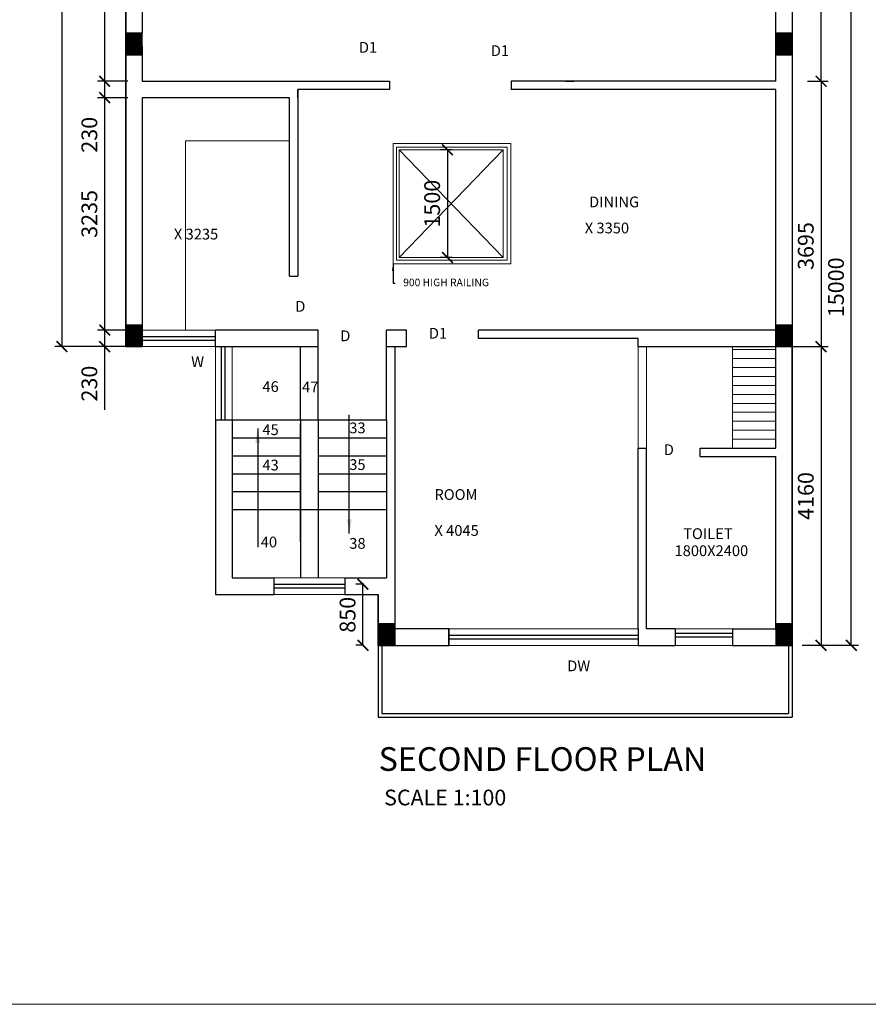
# Model space of a CAD drawing. Units: inches. Extents: x 28117 to 1762652, y -2655033 to -6305.
# Drawn here: x 1653958 to 1665773, y -2655033 to -2641322 of the extents above; entities that cross this region are included whole.
import ezdxf

# ---------------------------------------------------------------- set-up
doc = ezdxf.new("R2010")
doc.units = ezdxf.units.IN
doc.header["$LTSCALE"] = 25
doc.header["$MEASUREMENT"] = 0
doc.header["$PDMODE"] = 3
doc.linetypes.add('HIDDEN', pattern=[0.375, 0.25, -0.125])
doc.linetypes.add('HIDDEN2', pattern=[4.7625, 3.175, -1.5875])
for name, color, linetype, lineweight in [('a-dn', 7, 'Continuous', 13), ('a-ele', 3, 'Continuous', 18), ('a-hddn', 30, 'HIDDEN2', 15), ('a-text', 6, 'Continuous', 20), ('a-wall', 1, 'Continuous', 30), ('A-window', 5, 'Continuous', 20), ('STAIR', 40, 'Continuous', 20), ('text', 6, 'Continuous', 18), ('wall', 1, 'Continuous', 25)]:
    doc.layers.add(name, color=color, linetype=linetype, lineweight=lineweight)
doc.styles.add('ARIL', font='arial.ttf')
doc.styles.add('S1', font='times.ttf', dxfattribs={"height": 200})
doc.styles.get("Standard").update_dxf_attribs({"font": 'vrinda.ttf', "height": 220})
doc.dimstyles.new('A', dxfattribs={"dimtxt": 600, "dimasz": 150, "dimexe": 100, "dimexo": 200, "dimgap": 100, "dimtad": 1, "dimdec": 0, "dimzin": 0, "dimdsep": 46, "dimtxsty": 'Standard', "dimblk": 'ARCHTICK', "dimcen": 0.09, "dimclrd": 5, "dimclre": 5, "dimclrt": 5, "dimaunit": 1, "dimadec": 0, "dimazin": 0, "dimtfac": 1, "dimtdec": 0, "dimtofl": 0, "dimtmove": 0, "dimatfit": 3, "dimfxl": 1, "dimtolj": 1, "dimtzin": 0, "dimarcsym": 0})
doc.dimstyles.new('gs', dxfattribs={"dimtxt": 150, "dimasz": 100, "dimexe": 0.18, "dimexo": 0.0625, "dimgap": 0.09, "dimtad": 0, "dimtoh": 1, "dimdec": 0, "dimzin": 0, "dimdsep": 46, "dimtxsty": 'Standard', "dimblk": 'ARCHTICK', "dimcen": 0.09, "dimadec": 0, "dimazin": 0, "dimtfac": 1, "dimtdec": 0, "dimtofl": 0, "dimtmove": 0, "dimatfit": 3, "dimfxl": 1, "dimtolj": 1, "dimtzin": 0, "dimarcsym": 0})
doc.dimstyles.new('s3', dxfattribs={"dimtxt": 8, "dimasz": 10, "dimexe": 8, "dimexo": 16, "dimgap": 8, "dimtad": 2, "dimdec": 1, "dimzin": 0, "dimdsep": 46, "dimlunit": 4, "dimtxsty": 'Standard', "dimblk": 'DOT', "dimcen": 0.09, "dimdle": 8, "dimadec": 0, "dimazin": 0, "dimtfac": 1, "dimtdec": 1, "dimtofl": 0, "dimtmove": 0, "dimatfit": 3, "dimfxl": 1, "dimtolj": 1, "dimtzin": 0, "dimarcsym": 0})

# ---------------------------------------------------------------- blocks, each defined once
blk = doc.blocks.new('_ArchTick')
at = {"color": 0, "linetype": 'ByBlock', "const_width": 0.15}
blk.add_lwpolyline([(-0.5, -0.5), (0.5, 0.5)], dxfattribs=at)
blk = doc.blocks.new('*D479')
at = {"layer": 'Defpoints', "color": 0}
for p in [(1664650, -2635034), (1665536, -2635034), (1664650, -2650034)]:
    blk.add_point(p, dxfattribs=at)
at = {"layer": 'wall', "color": 5, "lineweight": -2}
for p, q in [((1664850, -2635034), (1665636, -2635034)), ((1665536, -2650034), (1665536, -2635034)), ((1664850, -2650034), (1665636, -2650034))]:
    blk.add_line(p, q, dxfattribs=at)
at = {"layer": 'wall', "color": 5, "lineweight": -2, "xscale": 150, "yscale": 150, "zscale": 150}
for p, rotation in [((1665536, -2635034), 90), ((1665536, -2650034), 270)]:
    blk.add_blockref('_ArchTick', p, dxfattribs=dict(at, rotation=rotation))
at = {"layer": 'wall', "color": 5, "insert": (1665323, -2645049), "char_height": 220, "attachment_point": 5, "rotation": 90}
blk.add_mtext('\\A1;15000', dxfattribs=at)
blk = doc.blocks.new('*D480')
at = {"layer": 'Defpoints', "color": 0}
for p in [(1655355, -2635034), (1654546, -2645875), (1655360, -2645875)]:
    blk.add_point(p, dxfattribs=at)
at = {"layer": 'wall', "color": 5, "lineweight": -2}
for p, q in [((1655155, -2635034), (1654446, -2635034)), ((1654546, -2635034), (1654546, -2645875)), ((1655160, -2645875), (1654446, -2645875))]:
    blk.add_line(p, q, dxfattribs=at)
at = {"layer": 'wall', "color": 5, "lineweight": -2, "xscale": 150, "yscale": 150, "zscale": 150}
for p, rotation in [((1654546, -2635034), 90), ((1654546, -2645875), 270)]:
    blk.add_blockref('_ArchTick', p, dxfattribs=dict(at, rotation=rotation))
at = {"layer": 'wall', "color": 5, "insert": (1654333, -2640455), "char_height": 220, "attachment_point": 5, "rotation": 90}
blk.add_mtext('\\A1;10840', dxfattribs=at)
blk = doc.blocks.new('*D481')
at = {"layer": 'Defpoints', "color": 0}
for p in [(1664986, -2642179), (1664398, -2645875), (1665115, -2645875)]:
    blk.add_point(p, dxfattribs=at)
at = {"layer": 'wall', "color": 5, "lineweight": -2}
for p, q in [((1665115, -2642179), (1665115, -2645875)), ((1665186, -2642179), (1665215, -2642179)), ((1664598, -2645875), (1665215, -2645875))]:
    blk.add_line(p, q, dxfattribs=at)
at = {"layer": 'wall', "color": 5, "lineweight": -2, "xscale": 150, "yscale": 150, "zscale": 150}
for p, rotation in [((1665115, -2642179), 90), ((1665115, -2645875), 270)]:
    blk.add_blockref('_ArchTick', p, dxfattribs=dict(at, rotation=rotation))
at = {"layer": 'wall', "color": 5, "insert": (1664902, -2644474), "char_height": 220, "attachment_point": 5, "rotation": 90}
blk.add_mtext('\\A1;3695', dxfattribs=at)
blk = doc.blocks.new('*D482')
at = {"layer": 'Defpoints', "color": 0}
for p in [(1664398, -2645875), (1664729, -2650034), (1665115, -2650034)]:
    blk.add_point(p, dxfattribs=at)
at = {"layer": 'wall', "color": 5, "lineweight": -2}
for p, q in [((1664598, -2645875), (1665215, -2645875)), ((1665115, -2645875), (1665115, -2650034)), ((1664929, -2650034), (1665215, -2650034))]:
    blk.add_line(p, q, dxfattribs=at)
at = {"layer": 'wall', "color": 5, "lineweight": -2, "xscale": 150, "yscale": 150, "zscale": 150}
for p, rotation in [((1665115, -2645875), 90), ((1665115, -2650034), 270)]:
    blk.add_blockref('_ArchTick', p, dxfattribs=dict(at, rotation=rotation))
at = {"layer": 'wall', "color": 5, "insert": (1664902, -2647955), "char_height": 220, "attachment_point": 5, "rotation": 90}
blk.add_mtext('\\A1;4160', dxfattribs=at)
blk = doc.blocks.new('*D483')
at = {"layer": 'Defpoints', "color": 0}
for p in [(1660181, -2643134), (1659913, -2644634), (1660181, -2644634)]:
    blk.add_point(p, dxfattribs=at)
at = {"layer": 'wall', "color": 5, "lineweight": -2}
for p, q in [((1659981, -2643134), (1659813, -2643134)), ((1659913, -2643134), (1659913, -2644634)), ((1659981, -2644634), (1659813, -2644634))]:
    blk.add_line(p, q, dxfattribs=at)
at = {"layer": 'wall', "color": 5, "lineweight": -2, "xscale": 150, "yscale": 150, "zscale": 150}
for p, rotation in [((1659913, -2643134), 90), ((1659913, -2644634), 270)]:
    blk.add_blockref('_ArchTick', p, dxfattribs=dict(at, rotation=rotation))
at = {"layer": 'wall', "color": 5, "insert": (1659700, -2643884), "char_height": 220, "attachment_point": 5, "rotation": 90}
blk.add_mtext('\\A1;1500', dxfattribs=at)
blk = doc.blocks.new('_Dot')
at = {"color": 0, "linetype": 'ByBlock', "lineweight": -2}
blk.add_line((-0.5, 0), (-1, 0), dxfattribs=at)
at = {"color": 0, "linetype": 'ByBlock', "const_width": 0.5}
blk.add_lwpolyline([(-0.25, 0, 1), (0.25, 0, 1)], format="xyb", close=True, dxfattribs=at)
blk = doc.blocks.new('*D484')
at = {"layer": 'Defpoints', "color": 0}
for p in [(1655549, -2642409), (1655141, -2645645), (1655666, -2645645)]:
    blk.add_point(p, dxfattribs=at)
at = {"layer": 'wall', "color": 5, "lineweight": -2}
for p, q in [((1655349, -2642409), (1655041, -2642409)), ((1655141, -2642409), (1655141, -2645645)), ((1655466, -2645645), (1655041, -2645645))]:
    blk.add_line(p, q, dxfattribs=at)
at = {"layer": 'wall', "color": 5, "lineweight": -2, "xscale": 150, "yscale": 150, "zscale": 150}
for p, rotation in [((1655141, -2642409), 90), ((1655141, -2645645), 270)]:
    blk.add_blockref('_ArchTick', p, dxfattribs=dict(at, rotation=rotation))
at = {"layer": 'wall', "color": 5, "insert": (1654928, -2644027), "char_height": 220, "attachment_point": 5, "rotation": 90}
blk.add_mtext('\\A1;3235', dxfattribs=at)
blk = doc.blocks.new('*D485')
at = {"layer": 'Defpoints', "color": 0}
for p in [(1655666, -2645645), (1655141, -2645875), (1655666, -2645875)]:
    blk.add_point(p, dxfattribs=at)
at = {"layer": 'wall', "color": 5, "lineweight": -2}
for p, q in [((1655466, -2645645), (1655041, -2645645)), ((1655141, -2645645), (1655141, -2645875)), ((1655466, -2645875), (1655041, -2645875)), ((1655141, -2645875), (1655141, -2646756))]:
    blk.add_line(p, q, dxfattribs=at)
at = {"layer": 'wall', "color": 5, "lineweight": -2, "xscale": 150, "yscale": 150, "zscale": 150}
for p, rotation in [((1655141, -2645645), 90), ((1655141, -2645875), 270)]:
    blk.add_blockref('_ArchTick', p, dxfattribs=dict(at, rotation=rotation))
at = {"layer": 'wall', "color": 5, "insert": (1654928, -2646390), "char_height": 220, "attachment_point": 5, "rotation": 90}
blk.add_mtext('\\A1;230', dxfattribs=at)
blk = doc.blocks.new('*D486')
at = {"layer": 'Defpoints', "color": 0}
for p in [(1658737, -2649184), (1658951, -2649184), (1658951, -2650034)]:
    blk.add_point(p, dxfattribs=at)
at = {"layer": 'wall', "color": 5, "lineweight": -2}
for p, q in [((1658751, -2649184), (1658637, -2649184)), ((1658737, -2650034), (1658737, -2649184)), ((1658751, -2650034), (1658637, -2650034))]:
    blk.add_line(p, q, dxfattribs=at)
at = {"layer": 'wall', "color": 5, "lineweight": -2, "xscale": 150, "yscale": 150, "zscale": 150}
for p, rotation in [((1658737, -2649184), 90), ((1658737, -2650034), 270)]:
    blk.add_blockref('_ArchTick', p, dxfattribs=dict(at, rotation=rotation))
at = {"layer": 'wall', "color": 5, "insert": (1658523, -2649609), "char_height": 220, "attachment_point": 5, "rotation": 90}
blk.add_mtext('\\A1;850', dxfattribs=at)
blk = doc.blocks.new('*D478')
at = {"layer": 'Defpoints', "color": 0}
for p in [(1655666, -2638264), (1655141, -2642179), (1655666, -2642179)]:
    blk.add_point(p, dxfattribs=at)
at = {"layer": 'wall', "color": 5, "lineweight": -2}
for p, q in [((1655466, -2638264), (1655041, -2638264)), ((1655141, -2638264), (1655141, -2642179)), ((1655466, -2642179), (1655041, -2642179))]:
    blk.add_line(p, q, dxfattribs=at)
at = {"layer": 'wall', "color": 5, "lineweight": -2, "xscale": 150, "yscale": 150, "zscale": 150}
for p, rotation in [((1655141, -2638264), 90), ((1655141, -2642179), 270)]:
    blk.add_blockref('_ArchTick', p, dxfattribs=dict(at, rotation=rotation))
at = {"layer": 'wall', "color": 5, "insert": (1654928, -2640222), "char_height": 220, "attachment_point": 5, "rotation": 90}
blk.add_mtext('\\A1;3915', dxfattribs=at)
blk = doc.blocks.new('*D424')
at = {"layer": 'Defpoints', "color": 0}
for p in [(1664656, -2637179), (1665115, -2637179), (1664726, -2642179)]:
    blk.add_point(p, dxfattribs=at)
at = {"layer": 'wall', "color": 5, "lineweight": -2}
for p, q in [((1664856, -2637179), (1665215, -2637179)), ((1665115, -2642179), (1665115, -2637179)), ((1664926, -2642179), (1665215, -2642179))]:
    blk.add_line(p, q, dxfattribs=at)
at = {"layer": 'wall', "color": 5, "lineweight": -2, "xscale": 150, "yscale": 150, "zscale": 150}
for p, rotation in [((1665115, -2637179), 90), ((1665115, -2642179), 270)]:
    blk.add_blockref('_ArchTick', p, dxfattribs=dict(at, rotation=rotation))
at = {"layer": 'wall', "color": 5, "insert": (1664902, -2639679), "char_height": 220, "attachment_point": 5, "rotation": 90}
blk.add_mtext('\\A1;5000', dxfattribs=at)
blk = doc.blocks.new('*D445')
at = {"layer": 'Defpoints', "color": 0}
for p in [(1655666, -2642179), (1655141, -2642409), (1655666, -2642409)]:
    blk.add_point(p, dxfattribs=at)
at = {"layer": 'wall', "color": 5, "lineweight": -2}
for p, q in [((1655466, -2642179), (1655041, -2642179)), ((1655141, -2642179), (1655141, -2642409)), ((1655466, -2642409), (1655041, -2642409)), ((1655141, -2642409), (1655141, -2643291))]:
    blk.add_line(p, q, dxfattribs=at)
at = {"layer": 'wall', "color": 5, "lineweight": -2, "xscale": 150, "yscale": 150, "zscale": 150}
for p, rotation in [((1655141, -2642179), 90), ((1655141, -2642409), 270)]:
    blk.add_blockref('_ArchTick', p, dxfattribs=dict(at, rotation=rotation))
at = {"layer": 'wall', "color": 5, "insert": (1654928, -2642925), "char_height": 220, "attachment_point": 5, "rotation": 90}
blk.add_mtext('\\A1;230', dxfattribs=at)

msp = doc.modelspace()

# ---------------------------------------------------------------- hatches: boundary and pattern name
at = {"lineweight": 0}
h = msp.add_hatch(dxfattribs=at)
h.set_pattern_fill('ANSI31', color=256, scale=1000, angle=135, style=0)
h.set_pattern_definition([(180, (848611.25, -2629039.6), (-2e-14, -125), [])])
h.paths.add_polyline_path([(1664483.5, -2645874.59), (1664483.5, -2645874.59), (1663883.5, -2645874.59), (1663883.5, -2647289.31), (1664483.5, -2647289.47)])
at = {"layer": 'A-window'}
h = msp.add_hatch(dxfattribs=at)
h.set_pattern_fill('ANSI31', color=256, scale=100, angle=-90, style=0)
h.set_pattern_definition([(225, (1653501.138, -2655828.705), (-8.838835, 8.838835), [])])
h.paths.add_polyline_path([(1655550.5, -2641809.47), (1655435.5, -2641809.47), (1655435.5, -2641509.47), (1655550.5, -2641509.47)])
h.paths.add_polyline_path([(1655550.5, -2641509.47), (1655665.5, -2641509.47), (1655665.5, -2641809.47), (1655550.5, -2641809.47)])
h = msp.add_hatch(dxfattribs=at)
h.set_pattern_fill('ANSI31', color=256, scale=100, angle=-90, style=0)
h.set_pattern_definition([(225, (1662549.787, -2655828.707), (-8.838835, 8.838835), [])])
h.paths.add_polyline_path([(1664599.15, -2641809.47), (1664484.15, -2641809.47), (1664484.15, -2641509.47), (1664599.15, -2641509.47)])
h.paths.add_polyline_path([(1664599.15, -2641509.47), (1664714.15, -2641509.47), (1664714.15, -2641809.47), (1664599.15, -2641809.47)])
h = msp.add_hatch(dxfattribs=at)
h.set_pattern_fill('ANSI31', color=256, scale=100, angle=-90, style=0)
h.set_pattern_definition([(225, (1653500.638, -2659893.811), (-8.838835, 8.838835), [])])
h.paths.add_polyline_path([(1655550, -2645874.58), (1655435, -2645874.58), (1655435, -2645574.58), (1655550, -2645574.58)])
h.paths.add_polyline_path([(1655550, -2645574.58), (1655665, -2645574.58), (1655665, -2645874.58), (1655550, -2645874.58)])
h = msp.add_hatch(dxfattribs=at)
h.set_pattern_fill('ANSI31', color=256, scale=100, angle=-90, style=0)
h.set_pattern_definition([(225, (1662549.137, -2659893.819), (-8.838835, 8.838835), [])])
h.paths.add_polyline_path([(1664598.5, -2645874.59), (1664483.5, -2645874.59), (1664483.5, -2645574.59), (1664598.5, -2645574.59)])
h.paths.add_polyline_path([(1664598.5, -2645574.59), (1664713.5, -2645574.59), (1664713.5, -2645874.59), (1664598.5, -2645874.59)])
h = msp.add_hatch(dxfattribs=at)
h.set_pattern_fill('ANSI31', color=256, scale=100, angle=-90, style=0)
h.set_pattern_definition([(225, (1657016.138, -2664053.706), (-8.838835, 8.838835), [])])
h.paths.add_polyline_path([(1659065.5, -2650034.47), (1658950.5, -2650034.47), (1658950.5, -2649734.47), (1659065.5, -2649734.47)])
h.paths.add_polyline_path([(1659065.5, -2649734.47), (1659180.5, -2649734.47), (1659180.5, -2650034.47), (1659065.5, -2650034.47)])
h = msp.add_hatch(dxfattribs=at)
h.set_pattern_fill('ANSI31', color=256, scale=100, angle=-90, style=0)
h.set_pattern_definition([(225, (1662549.138, -2664053.705), (-8.838835, 8.838835), [])])
h.paths.add_polyline_path([(1664598.5, -2650034.47), (1664483.5, -2650034.47), (1664483.5, -2649734.47), (1664598.5, -2649734.47)])
h.paths.add_polyline_path([(1664598.5, -2649734.47), (1664713.5, -2649734.47), (1664713.5, -2650034.47), (1664598.5, -2650034.47)])

# ---------------------------------------------------------------- linework, layer by layer
for p, q in [((1655435.5, -2645874.58), (1655435.5, -2641809.47)), ((1655550, -2645874.58), (1655435, -2645874.58)), ((1657865.5, -2646894.47), (1657865.5, -2645874.59)), ((1658115.5, -2646894.47), (1658115.5, -2645874.59)), ((1656915.5, -2646894.47), (1657865.5, -2646894.47)), ((1657865.5, -2646894.47), (1659065.5, -2646894.47)), ((1657865.5, -2646894.47), (1657865.5, -2648644.47)), ((1657865.5, -2646894.47), (1657865.5, -2648644.47)), ((1657865.5, -2646894.47), (1657865.5, -2649094.47)), ((1657865.5, -2648594.47), (1657865.5, -2646944.47)), ((1658115.5, -2646894.47), (1658115.5, -2649094.47)), ((1656915.5, -2647144.47), (1657865.5, -2647144.47)), ((1658115.5, -2647144.47), (1659065.5, -2647144.47)), ((1656915.5, -2647394.47), (1657865.5, -2647394.47)), ((1658115.5, -2647394.47), (1659065.5, -2647394.47)), ((1656915.5, -2647644.47), (1657865.5, -2647644.47)), ((1658115.5, -2647644.47), (1659065.5, -2647644.47)), ((1656915.5, -2647894.47), (1657865.5, -2647894.47)), ((1658115.5, -2647894.47), (1659065.5, -2647894.47)), ((1658115.5, -2647894.47), (1659065.5, -2647894.47)), ((1656915.5, -2648144.47), (1657865.5, -2648144.47)), ((1657865.5, -2648144.47), (1659065.5, -2648144.47))]:
    msp.add_line(p, q)
at = {"lineweight": 0}
for p, q in [((1656265.5, -2643009.42), (1656265.5, -2645644.6)), ((1657715.58, -2643009.42), (1656265.5, -2643009.42)), ((1663883.5, -2647289.47), (1663883.5, -2645874.59))]:
    msp.add_line(p, q, dxfattribs=at)
at = {"layer": 'a-dn'}
for p, q in [((1660794.93, -2643045.83), (1659156.25, -2643045.83)), ((1659156.25, -2643045.83), (1659156.25, -2644719.69)), ((1660744.93, -2643095.83), (1659206.25, -2643095.83)), ((1659206.25, -2643095.83), (1659206.25, -2644669.69)), ((1660744.93, -2644669.69), (1660744.93, -2643095.83)), ((1660794.93, -2644719.69), (1660794.93, -2643045.83)), ((1659156.25, -2644719.69), (1660794.93, -2644719.69)), ((1659206.25, -2644669.69), (1660744.93, -2644669.69))]:
    msp.add_line(p, q, dxfattribs=at)
at = {"layer": 'a-ele'}
for p, q in [((1656730.5, -2645644.6), (1655665.5, -2645644.59)), ((1655665.5, -2645874.58), (1656685.5, -2645874.58)), ((1656685.49, -2645874.58), (1656685.5, -2646894.47)), ((1656915.49, -2645874.58), (1656915.5, -2646894.47)), ((1657496.25, -2649094.47), (1658484.75, -2649094.47)), ((1657496.25, -2649324.47), (1658484.75, -2649324.47)), ((1659931, -2649804.47), (1662568.5, -2649804.47)), ((1663083.5, -2649804.31), (1663883.5, -2649803.97)), ((1659931, -2650034.47), (1662568.5, -2650034.47)), ((1663883.5, -2650034.47), (1663083.5, -2650034.47))]:
    msp.add_line(p, q, dxfattribs=at)
at = {"layer": 'a-hddn', "linetype": 'HIDDEN'}
msp.add_line((1658950.5, -2650034.47), (1658950.5, -2651034.47), dxfattribs=at)
at = {"layer": 'a-wall'}
for p, q in [((1664484, -2642179.48), (1664483.48, -2637179.97)), ((1655435, -2637284.47), (1655435, -2645874.58)), ((1664713.5, -2637284.47), (1664713.5, -2650034.47)), ((1655435.5, -2645874.58), (1655435.5, -2638034.47)), ((1655665.5, -2641694.47), (1655665.5, -2641809.47)), ((1655665.5, -2641809.47), (1655550.5, -2641809.47)), ((1655665.5, -2641809.47), (1655550.5, -2641809.47)), ((1655665.5, -2641809.47), (1655665.52, -2642179.4)), ((1655665.52, -2642179.4), (1659105.47, -2642179.25)), ((1659105.47, -2642179.25), (1659105.5, -2642294.7)), ((1661673.49, -2642179.47), (1660798.5, -2642179.47)), ((1660798.5, -2642179.47), (1660798.5, -2642294.47)), ((1661558.49, -2642179.49), (1661673.49, -2642179.49)), ((1664484, -2642179.48), (1661673.49, -2642179.49)), ((1657715.58, -2642409.42), (1655665.5, -2642409.42)), ((1655665.5, -2642409.42), (1655665.5, -2645874.58)), ((1657715.58, -2642409.42), (1655665.5, -2642409.42)), ((1657685.54, -2642409.42), (1657685.54, -2642409.42)), ((1657715.61, -2644894.61), (1657715.58, -2642409.42)), ((1657830.6, -2642294.42), (1657830.62, -2644894.61)), ((1659105.5, -2642294.47), (1657830.6, -2642294.7)), ((1657830.6, -2642409.42), (1657830.6, -2642294.7)), ((1664483.5, -2642294.47), (1660798.5, -2642294.47)), ((1664483.5, -2647289.47), (1664483.5, -2642294.47)), ((1657715.61, -2644894.61), (1657830.62, -2644894.61)), ((1656685.5, -2645759.59), (1656685.5, -2645644.59)), ((1656685.5, -2645874.58), (1656685.5, -2645644.59)), ((1658115.49, -2645644.61), (1656685.5, -2645644.59)), ((1656685.5, -2645759.59), (1656685.5, -2645644.59)), ((1656685.5, -2645874.58), (1656685.5, -2645644.59)), ((1658000.49, -2645644.59), (1656685.5, -2645644.59)), ((1657715.62, -2645644.61), (1657715.62, -2645644.61)), ((1658115.5, -2645874.59), (1658115.49, -2645644.61)), ((1659345.49, -2645644.58), (1659065.47, -2645644.58)), ((1659065.5, -2646894.47), (1659065.47, -2645644.58)), ((1659345.49, -2645874.59), (1659345.49, -2645644.58)), ((1664483.5, -2645644.58), (1660345.49, -2645644.61)), ((1660345.49, -2645759.58), (1660345.49, -2645644.58)), ((1664483.5, -2645874.59), (1664483.5, -2645644.59)), ((1664713.5, -2650034.47), (1664713.5, -2645644.59)), ((1655665, -2645759.58), (1655665, -2645874.58)), ((1656685.5, -2645740.73), (1655665.5, -2645740.72)), ((1656685.5, -2645790.73), (1655665.5, -2645790.72)), ((1662568.49, -2645759.6), (1660345.49, -2645759.61)), ((1662568.49, -2645874.59), (1662568.49, -2645759.6)), ((1664713.5, -2645759.59), (1664713.5, -2645874.59)), ((1664713.5, -2645850.06), (1664713.5, -2649734.47)), ((1655665.5, -2645874.58), (1655435.5, -2645874.58)), ((1655665, -2645874.58), (1655550, -2645874.58)), ((1655665, -2645874.58), (1655550, -2645874.58)), ((1656685.5, -2645874.58), (1658115.5, -2645874.59)), ((1656768.13, -2646894.47), (1656768.13, -2645874.58)), ((1656818.13, -2646894.47), (1656818.13, -2645874.58)), ((1659065.47, -2645874.59), (1659345.49, -2645874.59)), ((1659180.5, -2645874.59), (1659180.5, -2649804.47)), ((1662568.49, -2645874.59), (1664483.5, -2645874.59)), ((1664713.5, -2645874.59), (1664598.5, -2645874.59)), ((1664713.5, -2645874.59), (1664598.5, -2645874.59)), ((1656685.5, -2646894.47), (1656915.5, -2646894.47)), ((1656685.5, -2646894.47), (1656685.5, -2649324.47)), ((1656915.5, -2646894.47), (1656915.5, -2649094.47)), ((1659065.5, -2646894.47), (1659065.5, -2649094.47)), ((1659065.5, -2646894.47), (1659065.5, -2649094.47)), ((1662568.5, -2649804.47), (1662568.5, -2647288.94)), ((1662568.5, -2647288.94), (1662683.5, -2647288.97)), ((1662683.5, -2649804.47), (1662683.5, -2647288.97)), ((1663433.5, -2647404.18), (1663433.5, -2647288.97)), ((1663433.5, -2647289.18), (1664485.53, -2647289.47)), ((1663433.5, -2647404.18), (1664485.5, -2647404.47)), ((1664483.5, -2649804.47), (1664483.5, -2647404.47)), ((1656915.5, -2649094.47), (1657496.25, -2649094.47)), ((1657496.25, -2649094.47), (1657496.25, -2649324.47)), ((1658484.75, -2649094.47), (1659065.5, -2649094.47)), ((1658484.75, -2649094.47), (1658484.75, -2649324.47)), ((1657501.47, -2649184.06), (1658484.75, -2649184.06)), ((1657501.47, -2649234.06), (1658484.75, -2649234.06)), ((1656685.5, -2649324.47), (1657496.25, -2649324.47)), ((1658484.75, -2649324.47), (1658950.5, -2649324.47)), ((1658950.5, -2650034.47), (1658950.5, -2649324.47)), ((1658950.5, -2649324.47), (1658950.5, -2650034.47)), ((1659180.5, -2649803.97), (1659180.5, -2649804.47)), ((1659180.5, -2649804.47), (1659180.5, -2650034.47)), ((1659931, -2649804.47), (1659931, -2650034.47)), ((1662568.5, -2649804.47), (1662568.5, -2650034.47)), ((1663083.5, -2649804.31), (1662683.5, -2649804.47)), ((1663083.5, -2649804.31), (1663083.5, -2650034.47)), ((1663883.5, -2649803.97), (1664483.5, -2649804.47)), ((1663883.5, -2649804.47), (1663883.5, -2650034.47)), ((1659180.5, -2649919.47), (1659180.5, -2650034.47)), ((1659931, -2649894.97), (1662568.5, -2649894.97)), ((1659931, -2649944.97), (1662568.5, -2649944.97)), ((1663883.5, -2649869.47), (1663083.5, -2649869.47)), ((1663883.5, -2649919.47), (1663083.5, -2649919.47)), ((1664713.5, -2649919.47), (1664713.5, -2650034.47)), ((1658950.5, -2650010.14), (1658950.5, -2650034.47)), ((1658950.5, -2650027.82), (1658950.5, -2650034.47)), ((1659180.5, -2650034.47), (1658950.5, -2650034.47)), ((1658950.5, -2650034.47), (1658950.5, -2651034.47)), ((1659000.5, -2650034.47), (1659000.5, -2650984.47)), ((1659161.52, -2650034.47), (1659065.5, -2650034.47)), ((1659180.5, -2650034.47), (1659065.5, -2650034.47)), ((1659180.5, -2650034.47), (1659065.5, -2650034.47)), ((1662568.5, -2650034.47), (1663083.5, -2650034.47)), ((1663883.5, -2650034.47), (1664713.5, -2650034.47)), ((1664713.5, -2650034.47), (1664598.5, -2650034.47)), ((1664713.5, -2650034.47), (1664598.5, -2650034.47)), ((1664663.5, -2650034.47), (1664663.5, -2650984.47)), ((1664713.5, -2650034.47), (1664713.5, -2651034.47)), ((1658950.5, -2651034.47), (1664713.5, -2651034.47)), ((1659000.5, -2650984.47), (1664663.5, -2650984.47))]:
    msp.add_line(p, q, dxfattribs=at)
for points in [[(1655665.5, -2638264.47), (1655665.5, -2641509.47)], [(1655435.5, -2641809.47), (1655665.5, -2641809.47), (1655665.5, -2641509.47), (1655435.5, -2641509.47), (1655435.5, -2641809.47)], [(1664484.15, -2641809.47), (1664714.15, -2641809.47), (1664714.15, -2641509.47), (1664484.15, -2641509.47), (1664484.15, -2641809.47)], [(1655435, -2645874.58), (1655665, -2645874.58), (1655665, -2645574.58), (1655435, -2645574.58), (1655435, -2645874.58)], [(1664483.5, -2645874.59), (1664713.5, -2645874.59), (1664713.5, -2645574.59), (1664483.5, -2645574.59), (1664483.5, -2645874.59)], [(1658950.5, -2650034.47), (1659180.5, -2650034.47), (1659180.5, -2649734.47), (1658950.5, -2649734.47), (1658950.5, -2650034.47)], [(1664483.5, -2650034.47), (1664713.5, -2650034.47), (1664713.5, -2649734.47), (1664483.5, -2649734.47), (1664483.5, -2650034.47)]]:
    msp.add_lwpolyline(points, dxfattribs=at)
msp.add_lwpolyline([(1659931, -2649804.47), (1659180.5, -2649804.47), (1659180.5, -2650034.47), (1659931, -2650034.47)], close=True, dxfattribs=at)
at = {"layer": 'A-window', "color": 3}
msp.add_lwpolyline([(1630721.85, -2612119.77), (1686759.14, -2612119.77), (1686759.14, -2655033.34), (1630721.85, -2655033.34)], close=True, dxfattribs=at)
at = {"layer": 'STAIR', "linetype": 'Continuous'}
for p, q in [((1659241.02, -2644634.47), (1659241.02, -2643134.47)), ((1659241.02, -2643134.47), (1660691.02, -2643134.47)), ((1660691.02, -2643134.47), (1659241.02, -2644634.47)), ((1659241.02, -2643134.47), (1660691.02, -2644634.47)), ((1660691.02, -2644634.47), (1660691.02, -2643134.47)), ((1659241.02, -2644634.47), (1660691.02, -2644634.47))]:
    msp.add_line(p, q, dxfattribs=at)
at = {"layer": 'STAIR', "linetype": 'HIDDEN'}
for p, q in [((1662568.5, -2647288.94), (1662568.49, -2645874.59)), ((1662683.5, -2647288.97), (1662683.5, -2645874.59))]:
    msp.add_line(p, q, dxfattribs=at)

# ---------------------------------------------------------------- texts
msp.add_text('%%USCALE%%U 1:100', height=218.75).set_placement((1659032.41, -2652263.11))
at = {"layer": 'a-text', "style": 'ARIL'}
msp.add_text('%%USECOND FLOOR PLAN', height=329.5898, dxfattribs=at).set_placement((1658955.41, -2651782.64))
at = {"layer": 'a-wall'}
msp.add_text('D', height=150, dxfattribs=at).set_placement((1662925.61, -2647385.17))
at = {"layer": 'text', "style": 'S1'}
for s, p in [('D1', (1658680.88, -2641782.03)), ('D1', (1660516.82, -2641828.53)), ('D', (1657795.05, -2645389.54)), ('D', (1658421.82, -2645798.92)), ('D1', (1659654.39, -2645763.41)), ('W', (1656345.27, -2646160.72)), ('46', (1657337.67, -2646506.45)), ('47', (1657889.91, -2646511.53)), ('33', (1658546.71, -2647081.24)), ('45', (1657337.67, -2647106.87)), ('43', (1657337.67, -2647598.72)), ('35', (1658546.71, -2647592.81)), ('TOILET', (1663195.21, -2648554.3)), ('40', (1657314.72, -2648670.59)), ('38', (1658546.71, -2648689.78)), ('1800X2400', (1663075.02, -2648791.93)), ('DW', (1661580.77, -2650395.58))]:
    msp.add_text(s, height=150, rotation=360, dxfattribs=at).set_placement(p)
msp.add_text('900 HIGH RAILING', height=105, dxfattribs=at).set_placement((1659297.55, -2645033.54))
at = {"layer": 'text', "char_height": 150, "attachment_point": 1, "style": 'S1'}
for s, insert, width in [('\\pi714.83;PUJA \\P\\pi404.4;2100 X 1500', (1638899.82, -2642054.02), 1952.7714), ('\\pi493.83;KITCHEN \\P\\pi404.4;2620 X 3120', (1644294.23, -2643591.36), 1952.7714), ('\\pi604.9;LOBBY \\P\\pi406.5;3690 X 3350', (1661824.99, -2643647.56), 1952.7714), ('\\pi168.57;DINING HALL/ LOBBY \\P\\pi746.35;5300 X 3930', (1636599.34, -2643784.93), 2630.8317), ('\\pi536.82;PANTRY \\P\\pi407.75;2050 X 3235', (1656104.81, -2643732.85), 1952.7714), ('\\pi493.83;KITCHEN \\P\\pi404.4;2620 X 3120', (1633651.91, -2646004.34), 1952.7714), ('\\pi85.47;DRAWING ROOM \\P\\pi407.32;5300 X 3930', (1637090.79, -2647521.16), 1952.7714), ('\\pi32.665;BED ROOM / OPTIONAL\\P\\pi683.17;3460 X 4045', (1647782.38, -2647609.59), 2499.3956), ('\\pi672.41;BED ROOM\\P\\pi683.17;3460 X 4045', (1659732.17, -2647609.59), 2499.3956), ('\\pi611.23;PORCH \\P\\pi406.5;3400 X 4710', (1633029.93, -2651309.92), 1952.7714)]:
    msp.add_mtext(s, dxfattribs=dict(at, insert=insert, width=width))

# ---------------------------------------------------------------- dimensions: what is measured, and where the dimension line sits
at = {"layer": 'wall', "color": 2}
for base, p1, p2, picture, middle in [((1654545.94, -2645874.58), (1655354.62, -2635034.47), (1655360.32, -2645874.58), '*D480', (1654332.76, -2640454.53)), ((1665114.95, -2637179.37), (1664726.42, -2642178.88), (1664656.42, -2637179.37), '*D424', (1664901.76, -2639679.13)), ((1655141.04, -2642179.4), (1655665.5, -2638264.47), (1655665.52, -2642179.4), '*D478', (1654927.85, -2640221.94)), ((1655141.04, -2642409.38), (1655665.5, -2642179.4), (1655665.5, -2642409.38), '*D445', (1654927.85, -2642925.23)), ((1655141.04, -2645644.59), (1655549.5, -2642409.39), (1655665.5, -2645644.59), '*D484', (1654927.85, -2644026.99)), ((1659913.27, -2644634.47), (1660181.27, -2643134.47), (1660181.27, -2644634.47), '*D483', (1659700.08, -2643884.47)), ((1655141.04, -2645874.58), (1655665.5, -2645644.59), (1655665.5, -2645874.58), '*D485', (1654927.85, -2646390.42)), ((1665114.95, -2650034.47), (1664398.27, -2645874.59), (1664728.91, -2650034.47), '*D482', (1664901.76, -2647954.53))]:
    dim = msp.add_linear_dim(base=base, p1=p1, p2=p2, angle=90, dimstyle='A', override={"dimtxt": 220, "dimfxl": 25}, dxfattribs=at)
    dim.commit()
    dim.dimension.update_dxf_attribs({"geometry": picture, "text_midpoint": middle})
for base, p1, p2, picture, middle in [((1665536.25, -2635034.47), (1664650.48, -2650034.47), (1664650.48, -2635034.47), '*D479', (1665536.25, -2645048.98)), ((1665114.95, -2645874.59), (1664985.55, -2642179.48), (1664398.27, -2645874.59), '*D481', (1665114.95, -2644474.47)), ((1658736.51, -2649184.47), (1658950.5, -2650034.47), (1658950.5, -2649184.47), '*D486', (1658736.51, -2649609.47))]:
    dim = msp.add_linear_dim(base=base, p1=p1, p2=p2, angle=90, dimstyle='A', override={"dimtxt": 220, "dimfxl": 25}, dxfattribs=at)
    dim.commit()
    dim.dimension.update_dxf_attribs({"geometry": picture, "text_midpoint": middle, "dimtype": 160})

# ---------------------------------------------------------------- leaders
for points in [[(1658547.15, -2648477.58), (1658547.15, -2646826.62)], [(1657271.83, -2647016.66), (1657271.83, -2648667.62)]]:
    msp.add_leader(points, dimstyle='s3', override={"dimasz": 200, "dimtad": 0})
at = {"layer": 'a-ele'}
msp.add_leader([(1659156.25, -2644719.69), (1659156.25, -2644989.04), (1659185.05, -2644989.04)], dimstyle='gs', override={"dimgap": 0.09, "dimtad": 0}, dxfattribs=at)

doc.saveas('drawing.dxf')
